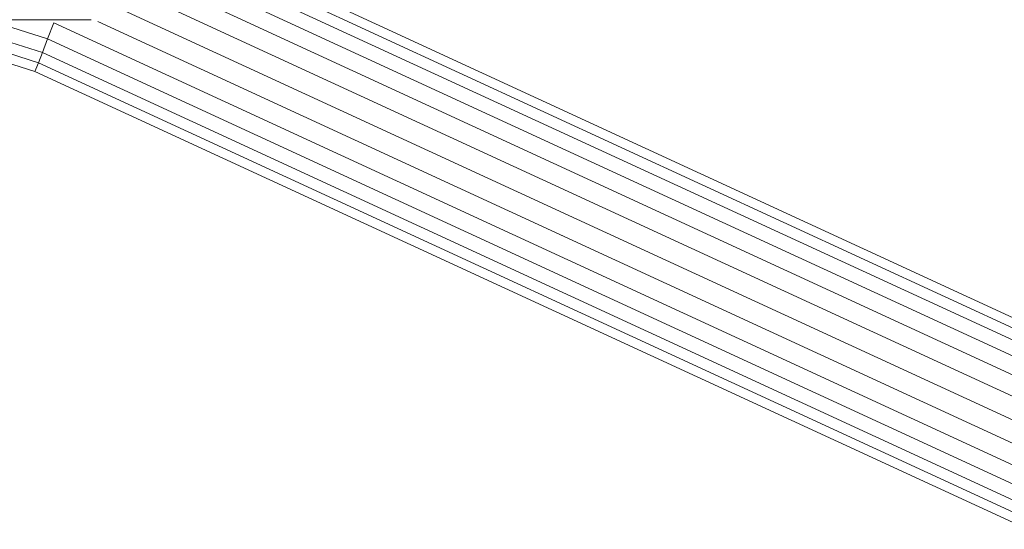
# Model space of a CAD drawing. Units: millimetres. Extents: x -2798 to 7282, y -3095 to 4033.
# Drawn here: x 3435 to 3451, y 464 to 472 of the extents above; entities that cross this region are included whole.
import ezdxf

# ---------------------------------------------------------------- set-up
doc = ezdxf.new("R2010")
doc.units = ezdxf.units.MM
doc.layers.add('A-GENM', color=13, linetype='Continuous', lineweight=9)
doc.layers.add('G-IMPT', color=8, linetype='Continuous', lineweight=9)

# ---------------------------------------------------------------- blocks, each defined once
blk = doc.blocks.new('D- Bicyclel - chandap_DWG-430101-East')
at = {"layer": 'G-IMPT'}
blk.add_line((1177.634, 472.225), (1224.634, 472.225), dxfattribs=at)
blk = doc.blocks.new('D- Bicyclel - 18_DWG-430083-East')
at = {"layer": 'G-IMPT'}
for p, q in [((1227.111, 472.845), (1241.743, 466.1)), ((1227.694, 472.956), (1241.907, 466.404)), ((1225.454, 472.658), (1241.332, 465.339)), ((1226.147, 472.702), (1241.489, 465.63)), ((1226.707, 472.764), (1241.627, 465.886)), ((1227.693, 472.781), (1241.831, 466.264)), ((1224.749, 472.587), (1241.161, 465.022)), ((1220.925, 472.225), (1223.686, 471.352)), ((1221.453, 472.225), (1223.744, 471.5)), ((1222.067, 472.225), (1223.811, 471.673)), ((1222.872, 472.225), (1223.899, 471.9)), ((1223.899, 471.9), (1224.004, 472.172)), ((1224.004, 472.172), (1240.833, 464.414)), ((1224.749, 472.192), (1240.99, 464.705)), ((1223.811, 471.673), (1223.899, 471.9)), ((1223.899, 471.9), (1240.695, 464.158)), ((1223.744, 471.5), (1223.811, 471.673)), ((1223.811, 471.673), (1240.579, 463.944)), ((1223.701, 471.39), (1223.744, 471.5)), ((1223.744, 471.5), (1240.491, 463.78)), ((1223.686, 471.352), (1223.701, 471.39)), ((1223.686, 471.352), (1240.415, 463.64))]:
    blk.add_line(p, q, dxfattribs=at)
blk = doc.blocks.new('D- Bicyclel - D- Bicyclel-430056-East')
for name in ['D- Bicyclel - 18_DWG-430083-East', 'D- Bicyclel - chandap_DWG-430101-East']:
    blk.add_blockref(name, (0, 0))

msp = doc.modelspace()

# ---------------------------------------------------------------- block references
at = {"layer": 'A-GENM'}
msp.add_blockref('D- Bicyclel - D- Bicyclel-430056-East', (2211.247, 0), dxfattribs=at)

doc.saveas('drawing.dxf')
